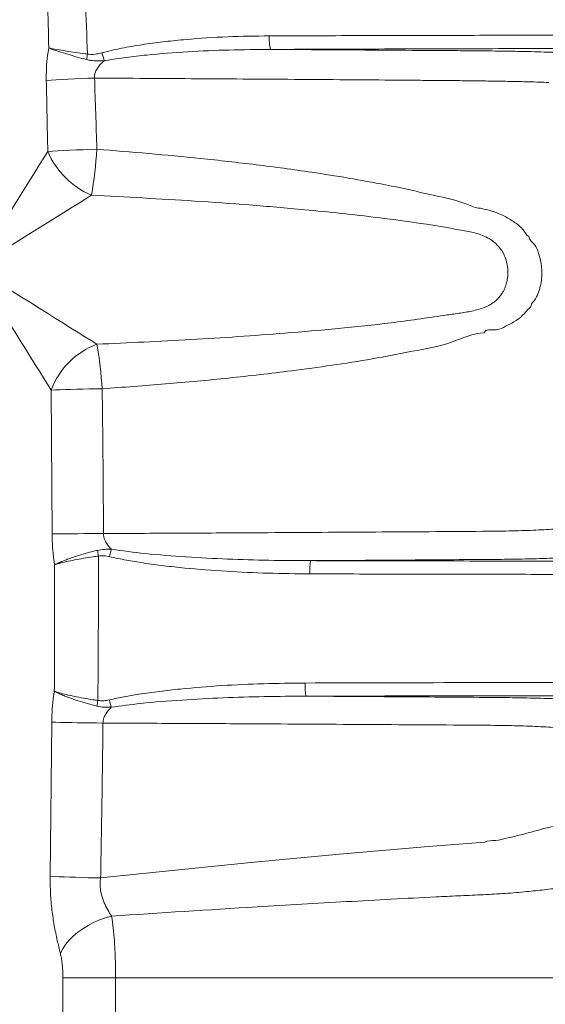
# Paper-space layout 'FTE 5000L TYPE Français' of a CAD drawing. Units: millimetres. Extents: x 110 to 9130, y 110 to 6424.
# Drawn here: x 7590 to 7867, y 3864 to 4384 of the extents above; entities that cross this region are included whole.
import ezdxf

# ---------------------------------------------------------------- set-up
doc = ezdxf.new("R2010")
doc.units = ezdxf.units.MM
doc.styles.add('SLDTEXTSTYLE0', font='TXT', dxfattribs={"width": 0.7})
doc.dimstyles.new('SLDDIMSTYLE0', dxfattribs={"dimtxt": 77, "dimasz": 132, "dimexe": 0, "dimexo": 0.0625, "dimgap": 19.25, "dimtad": 1, "dimdec": 3, "dimrnd": 1e-09, "dimzin": 12, "dimdsep": 46, "dimtxsty": 'SLDTEXTSTYLE0', "dimblk1": 'CLOSED', "dimblk2": 'CLOSED', "dimsah": 1, "dimcen": 0.09, "dimadec": 0, "dimazin": 3, "dimtfac": 1, "dimtdec": 3, "dimtofl": 0, "dimtmove": 0, "dimatfit": 3, "dimldrblk": 'CLOSED', "dimfxl": 1, "dimfrac": 2, "dimtolj": 1, "dimtzin": 12, "dimarcsym": 0})

# ---------------------------------------------------------------- blocks, each defined once
blk = doc.blocks.new('_CLOSED')
at = {"color": 0, "linetype": 'ByBlock', "lineweight": -2}
for p, q in [((-1, 0.166667), (0, 0)), ((-1, 0.166667), (-1, -0.166667)), ((0, 0), (-1, -0.166667)), ((0, 0), (-1, 0))]:
    blk.add_line(p, q, dxfattribs=at)
blk = doc.blocks.new('_D_18')
at = {"color": 7, "linetype": 'Continuous', "lineweight": 0, "ltscale": 22, "transparency": 16777216}
for p, q in [((8301.93, 4730.68), (8550.81, 4730.68)), ((8528.81, 3277.68), (8528.81, 4730.68)), ((5009.99, 3277.68), (8550.81, 3277.68))]:
    blk.add_line(p, q, dxfattribs=at)
at = {"color": 7, "linetype": 'Continuous', "lineweight": 0, "ltscale": 22, "transparency": 16777216, "xscale": 132, "yscale": 132}
for p, rotation in [((8528.81, 4730.68), 90.0000000000004), ((8528.81, 3277.68), 270.0000000000004)]:
    blk.add_blockref('_CLOSED', p, dxfattribs=dict(at, rotation=rotation))
at = {"color": 7, "linetype": 'Continuous', "lineweight": 0, "ltscale": 22, "transparency": 16777216, "insert": (8429.55, 3937.52), "char_height": 77, "attachment_point": 1, "rotation": 90, "style": 'SLDTEXTSTYLE0'}
blk.add_mtext('1453', dxfattribs=at)
blk = doc.blocks.new('_D_24')
at = {"color": 9, "linetype": 'Continuous', "lineweight": 0, "ltscale": 22, "transparency": 16777216}
for p, q in [((8001.46, 5504.68), (3918.16, 5504.68)), ((3940.16, 5504.68), (3940.16, 3277.68)), ((7313.44, 3277.68), (3918.16, 3277.68))]:
    blk.add_line(p, q, dxfattribs=at)
for centre, start, end in [((3877.49, 4020.51), 63.4349, 116.5651), ((3877.49, 4062.86), 243.4349, 296.5651)]:
    blk.add_arc(centre, 140.13, start, end, dxfattribs=at)
at = {"color": 9, "linetype": 'Continuous', "lineweight": 0, "ltscale": 22, "transparency": 16777216, "xscale": 132, "yscale": 132}
for p, rotation in [((3940.16, 5504.68), 90.0000000000004), ((3940.16, 3277.68), 270.0000000000004)]:
    blk.add_blockref('_CLOSED', p, dxfattribs=dict(at, rotation=rotation))
at = {"color": 9, "linetype": 'Continuous', "lineweight": 0, "ltscale": 22, "transparency": 16777216, "insert": (3840.9, 3937.52), "char_height": 77, "attachment_point": 1, "rotation": 90, "style": 'SLDTEXTSTYLE0'}
blk.add_mtext('2230', dxfattribs=at)

psp = doc.layouts.new('FTE 5000L TYPE Français')

# ---------------------------------------------------------------- linework, layer by layer
at = {"color": 7, "linetype": 'Continuous', "lineweight": 15, "ltscale": 22}
for p, q in [((7606.7409, 4188.3609), (7607.208, 4112.4948)), ((7607.017, 4013.2365), (7606.1978, 3932.0149)), ((7640.7018, 3878.4464), (7612.891, 3878.4464)), ((7612.891, 3878.4464), (7612.891, 3821.8446)), ((7640.7018, 3821.8446), (7640.7018, 3878.4464)), ((8031.8467, 3878.4464), (7640.7018, 3878.4464))]:
    psp.add_line(p, q, dxfattribs=at)
at = {"color": 7, "linetype": 'Continuous', "lineweight": 15, "ltscale": 22, "flags": 128}
for points in [[(7604.1314, 4351.4862), (7606.6256, 4351.6791), (7609.4015, 4351.8693), (7612.4199, 4352.0542), (7615.6386, 4352.2311), (7619.0123, 4352.3976), (7622.4938, 4352.5512), (7626.0341, 4352.69), (7629.5835, 4352.8117)], [(7604.9163, 4314.0851), (7602.8395, 4310.7623), (7600.621, 4307.2127), (7598.2695, 4303.4502), (7595.794, 4299.4895), (7593.2043, 4295.346), (7590.5105, 4291.0359), (7587.7232, 4286.576), (7584.853, 4281.9839), (7581.9114, 4277.2772), (7578.9097, 4272.4745), (7575.8597, 4267.5946), (7572.7734, 4262.6564), (7569.6626, 4257.6793), (7566.5398, 4252.6827)], [(7630.8016, 4315.2903), (7627.1663, 4315.1817), (7623.5425, 4315.0569), (7619.9833, 4314.9178), (7616.5413, 4314.7664), (7613.2671, 4314.6051), (7610.2088, 4314.4361), (7607.4114, 4314.2619), (7604.9163, 4314.0851)], [(7566.5398, 4252.6827), (7571.5364, 4255.8056), (7576.5136, 4258.9163), (7581.4517, 4262.0026), (7586.3317, 4265.0526), (7591.1344, 4268.0542), (7595.841, 4270.9959), (7600.4332, 4273.866), (7604.893, 4276.6534), (7609.2032, 4279.3473), (7613.3466, 4281.9369), (7617.3074, 4284.4124), (7621.0698, 4286.7639), (7624.6194, 4288.9824), (7627.9423, 4291.0591)], [(7566.5398, 4252.6827), (7569.6512, 4247.7044), (7572.7506, 4242.7454), (7575.8259, 4237.825), (7578.8651, 4232.9621), (7581.8567, 4228.1756), (7584.7889, 4223.4842), (7587.6502, 4218.906), (7590.4298, 4214.4586), (7593.1168, 4210.1595), (7595.7008, 4206.0251), (7598.1716, 4202.0716), (7600.5201, 4198.3143), (7602.7366, 4194.7677), (7604.8129, 4191.4456), (7606.7409, 4188.3609)], [(7630.8616, 4212.4816), (7627.7768, 4214.4095), (7624.4548, 4216.4858), (7620.9082, 4218.7024), (7617.1508, 4221.0507), (7613.1974, 4223.5217), (7609.063, 4226.1057), (7604.7638, 4228.7927), (7600.3165, 4231.5722), (7595.7382, 4234.4337), (7591.0467, 4237.3658), (7586.2604, 4240.3573), (7581.3975, 4243.3966), (7576.477, 4246.4719), (7571.518, 4249.5713), (7566.5398, 4252.6827)], [(7606.7409, 4188.3609), (7608.9253, 4188.4472), (7611.3943, 4188.5324), (7614.1159, 4188.6154), (7617.0548, 4188.6951), (7620.1728, 4188.7704), (7623.4295, 4188.8404), (7626.7825, 4188.9043), (7630.1885, 4188.961), (7633.6033, 4189.01)], [(7607.208, 4112.4948), (7609.383, 4112.5214), (7611.8547, 4112.5477), (7614.5899, 4112.5733), (7617.5521, 4112.5978), (7620.7018, 4112.621), (7623.997, 4112.6424), (7627.3938, 4112.6619), (7630.8468, 4112.6792), (7634.3099, 4112.694)], [(7607.017, 4013.2365), (7609.1958, 4013.1751), (7611.666, 4013.1144), (7614.3952, 4013.0553), (7617.3474, 4012.9986), (7620.4836, 4012.9451), (7623.7624, 4012.8954), (7627.1407, 4012.8502), (7630.5738, 4012.8101), (7634.0166, 4012.7757)], [(7632.7645, 3931.1131), (7672.3592, 3935.2708), (7711.9341, 3939.2484), (7758.8198, 3943.6749), (7805.6733, 3947.7242), (7835.3468, 3950.0632), (7835.3468, 3950.0632)], [(7632.7645, 3931.1131), (7629.4065, 3931.1823), (7626.0559, 3931.2619), (7622.7546, 3931.3509), (7619.5442, 3931.4484), (7616.465, 3931.5529), (7613.5556, 3931.6633), (7610.8524, 3931.778), (7608.3896, 3931.8957), (7606.1978, 3932.0149)], [(7638.5649, 3910.9991), (7635.3611, 3910.111), (7632.1977, 3908.9884), (7629.1142, 3907.6455), (7626.1496, 3906.0991), (7623.3411, 3904.3689), (7620.7241, 3902.4764), (7618.3314, 3900.4455), (7616.1931, 3898.3017), (7614.3361, 3896.0719), (7612.7836, 3893.7842), (7611.5555, 3891.4675)]]:
    psp.add_lwpolyline(points, dxfattribs=at)
at = {"color": 7, "linetype": 'Continuous', "lineweight": 15, "ltscale": 484}
for centre, radius, start, end in [((7748.2522, 4373.503), 26.5358, 176.589857, 192.108269), ((7702.0503, 4383.8478), 70.7981, 194.472474, 198.027533), ((7687.2451, 4354.5002), 62.3256, 169.862775, 172.554807), ((7645.1605, 4331.3033), 43.7729, 203.16334, 246.83666), ((7396.9121, 4330.6057), 234.3904, 350.286543, 356.253553), ((7645.1754, 4174.0471), 41.0134, 110.426379, 159.573621), ((7421.0001, 4176.0719), 212.9965, 3.482487, 9.842493), ((7725.3864, 4116.8056), 95.1403, 187.838827, 189.667861), ((7725.6491, 4080.4956), 90.3985, 164.669587, 167.221719), ((7783.3382, 4092.9377), 40.2797, 172.205959, 182.152647), ((7779.799, 4032.3952), 39.1153, 177.801891, 188.003977), ((7724.4725, 4008.1755), 94.5779, 169.941507, 171.775263), ((7721.0022, 4043.9316), 85.7124, 192.74235, 195.449195)]:
    psp.add_arc(centre, radius, start, end, dxfattribs=at)
at = {"color": 7, "linetype": 'Continuous', "lineweight": 15, "ltscale": 22}
for points, knots in [([(7625.8925, 4365.4699), (7625.5064, 4375.058), (7624.5835, 4397.9789), (7623.4467, 4423.0312), (7622.7028, 4438.4957), (7622.5999, 4440.635)], [0, 0, 0, 0, 0.38258519, 0.91459237, 1, 1, 1, 1]), ([(7603.8466, 4435.2422), (7603.8662, 4434.4863), (7604.2311, 4420.4215), (7604.7743, 4398.2478), (7605.2373, 4376.8276), (7605.4125, 4368.7186)], [0, 0, 0, 0, 0.03409227, 0.63433978, 1, 1, 1, 1]), ([(7721.7634, 4375.0814), (7714.4393, 4374.9788), (7699.7785, 4374.7735), (7681.4937, 4373.5735), (7666.914, 4372.1144), (7656.0068, 4370.6845), (7645.137, 4368.8771), (7637.6456, 4367.2402), (7633.7927, 4366.2313), (7633.4988, 4366.1543)], [0, 0, 0, 0, 0.24700153, 0.49442616, 0.61792857, 0.74142338, 0.86560695, 0.98974862, 1, 1, 1, 1]), ([(7949.9394, 4375.5224), (7941.6169, 4375.5149), (7916.3452, 4375.4922), (7874.1359, 4375.4363), (7823.3173, 4375.344), (7772.5181, 4375.2287), (7738.6817, 4375.1305), (7721.7634, 4375.0814)], [0, 0, 0, 0, 0.10930296, 0.33190504, 0.55450702, 0.77725327, 1, 1, 1, 1]), ([(7605.4125, 4368.7186), (7605.2027, 4367.3758), (7604.6597, 4363.9016), (7604.1305, 4358.133), (7604.1311, 4353.7113), (7604.1314, 4351.4862)], [0, 0, 0, 0, 0.23838102, 0.61674103, 1, 1, 1, 1]), ([(7605.4125, 4368.7186), (7605.4239, 4368.7163), (7606.7051, 4368.4564), (7609.5836, 4367.9163), (7614.4015, 4367.1076), (7619.4929, 4366.3306), (7623.3226, 4365.798), (7625.4776, 4365.5229), (7625.8925, 4365.4699)], [0, 0, 0, 0, 0.00226258, 0.25517119, 0.50808486, 0.7278545, 0.94760833, 1, 1, 1, 1]), ([(7605.4125, 4368.7186), (7605.4227, 4368.7148), (7605.7623, 4368.5855), (7606.436, 4368.3355), (7607.7973, 4367.8454), (7610.2654, 4366.9944), (7614.0905, 4365.7621), (7619.0552, 4364.2796), (7622.888, 4363.2253), (7625.0398, 4362.6791), (7625.4449, 4362.5762)], [0, 0, 0, 0, 0.00206252, 0.06915273, 0.13270902, 0.25552578, 0.49671126, 0.72221126, 0.94769174, 1, 1, 1, 1]), ([(7633.4988, 4366.1543), (7632.5337, 4365.9233), (7630.5877, 4365.4575), (7628.0111, 4365.2046), (7626.4512, 4365.4), (7625.8925, 4365.4699)], [0, 0, 0, 0, 0.38710414, 0.78044275, 1, 1, 1, 1]), ([(7634.7279, 4361.9376), (7635.02, 4361.9899), (7638.867, 4362.6778), (7646.3076, 4363.7878), (7660.6892, 4365.4179), (7678.7606, 4366.798), (7700.5165, 4367.7524), (7715.0412, 4367.8753), (7722.3068, 4367.9369)], [0, 0, 0, 0, 0.01013008, 0.13343162, 0.25675307, 0.50424194, 0.75200861, 1, 1, 1, 1]), ([(7722.3068, 4367.9369), (7739.1843, 4368.0024), (7772.9395, 4368.1335), (7823.6386, 4368.2876), (7874.379, 4368.4096), (7916.5363, 4368.4839), (7941.7747, 4368.5134), (7950.0826, 4368.5231)], [0, 0, 0, 0, 0.222601719, 0.445203956, 0.66795071, 0.890697486, 1, 1, 1, 1]), ([(7878.8319, 4366.1213), (7876.9061, 4366.2022), (7873.0545, 4366.3639), (7866.6949, 4366.5721), (7859.9398, 4366.7518), (7851.7168, 4366.9277), (7842.0291, 4367.0815), (7830.9022, 4367.2013), (7819.6375, 4367.2882), (7808.3175, 4367.3579), (7781.8302, 4367.5346), (7753.1999, 4367.7426), (7728.2704, 4367.8994), (7722.3068, 4367.9369)], [0, 0, 0, 0, 0.04561433, 0.09122876, 0.13837364, 0.18553661, 0.25527675, 0.32515395, 0.39535784, 0.46570704, 0.53584438, 0.8889655, 1, 1, 1, 1]), ([(7625.4449, 4362.5762), (7626.1459, 4362.4241), (7628.0073, 4362.0202), (7631.1296, 4361.792), (7633.5226, 4361.8889), (7634.7279, 4361.9376)], [0, 0, 0, 0, 0.23065076, 0.61249021, 1, 1, 1, 1]), ([(7629.5835, 4352.8117), (7629.5763, 4353.5583), (7629.5613, 4355.0999), (7630.5279, 4357.3486), (7631.988, 4359.3811), (7633.4835, 4360.8781), (7634.4242, 4361.6791), (7634.7279, 4361.9376)], [0, 0, 0, 0, 0.19850508, 0.40985838, 0.64749204, 0.88619715, 1, 1, 1, 1]), ([(7604.1314, 4351.4862), (7604.2678, 4345.312), (7604.5432, 4332.8455), (7604.7911, 4320.3779), (7604.9163, 4314.0851)], [0, 0, 0, 0, 0.49526698, 1, 1, 1, 1]), ([(7629.5835, 4352.8117), (7647.7275, 4352.7045), (7684.0187, 4352.4901), (7738.556, 4352.121), (7778.5434, 4351.8192), (7804.1816, 4351.6222), (7815.2368, 4351.5322), (7826.2405, 4351.4237), (7837.1095, 4351.2884), (7846.1404, 4351.1339), (7853.3381, 4350.9929), (7858.8739, 4350.8642), (7864.2037, 4350.7029), (7867.4883, 4350.577), (7869.1305, 4350.5141)], [0, 0, 0, 0, 0.22329803, 0.44663502, 0.67220381, 0.71753288, 0.76300882, 0.80838522, 0.8535317, 0.89858386, 0.92355975, 0.94852574, 0.97426289, 1, 1, 1, 1]), ([(7630.8016, 4315.2903), (7630.6077, 4321.6044), (7630.2237, 4334.1129), (7629.7956, 4346.6186), (7629.5835, 4352.8117)], [0, 0, 0, 0, 0.50478002, 1, 1, 1, 1]), ([(7833.0712, 4284.1579), (7833.0711, 4284.1579), (7830.5803, 4284.1579), (7822.859, 4288.2131), (7810.2906, 4290.3942), (7795.9766, 4293.9728), (7780.8542, 4297.0046), (7763.5386, 4300.1714), (7740.8086, 4303.7397), (7714.7935, 4307.2371), (7686.1687, 4310.4355), (7658.1701, 4313.1237), (7639.9245, 4314.5681), (7630.8016, 4315.2903)], [0, 0, 0, 0, 0.00000058, 0.03621664, 0.12272633, 0.18743179, 0.25213964, 0.34866468, 0.44519286, 0.58894832, 0.73270871, 0.86635381, 1, 1, 1, 1]), ([(7627.9423, 4291.0591), (7646.0406, 4290.1118), (7673.8448, 4288.6564), (7711.2927, 4285.9785), (7737.1163, 4283.7882), (7759.6964, 4281.5452), (7781.1848, 4279.0777), (7801.8901, 4276.3161), (7817.3866, 4273.638), (7825.6748, 4272.1885), (7829.5989, 4271.4249), (7833.3725, 4270.3232), (7836.8732, 4268.7273), (7839.8877, 4266.7572), (7842.4022, 4264.4432), (7844.3226, 4262.0132), (7845.7446, 4259.4266), (7846.8033, 4256.6117), (7847.4736, 4253.457), (7847.6766, 4250.0149), (7847.3659, 4246.6362), (7846.5556, 4243.4169), (7845.4378, 4240.8247), (7843.9623, 4238.4327), (7842.1479, 4236.2666), (7839.771, 4234.2651), (7837.2123, 4232.7272), (7833.3072, 4231.0867), (7827.7938, 4229.7103), (7820.8031, 4228.6562), (7806.8443, 4226.6885), (7785.9828, 4223.5741), (7758.0007, 4220.6844), (7722.8421, 4217.6551), (7680.4679, 4214.7829), (7647.3972, 4213.2487), (7630.8616, 4212.4816)], [0, 0, 0, 0, 0.11741445, 0.18038181, 0.24334816, 0.28543775, 0.32752653, 0.383638, 0.42090294, 0.4295592, 0.43821223, 0.44682984, 0.45505929, 0.46328209, 0.47036207, 0.4774372, 0.48350259, 0.48956973, 0.49692441, 0.50428092, 0.51177731, 0.51884399, 0.52590767, 0.53030518, 0.53746652, 0.54462915, 0.55088527, 0.55714367, 0.57237394, 0.58769476, 0.60302312, 0.66383687, 0.72467157, 0.78550342, 0.89274964, 1, 1, 1, 1]), ([(7858.6352, 4269.3695), (7858.6352, 4269.3695), (7857.1078, 4270.1332), (7855.7666, 4273.4091), (7851.3816, 4276.5649), (7846.6956, 4279.7534), (7841.2565, 4281.9921), (7837.5808, 4283.2389), (7833.0712, 4284.1579), (7833.0712, 4284.1579), (7833.0712, 4284.1579)], [0, 0, 0, 0, 0.00000426, 0.16379222, 0.32764762, 0.53475847, 0.74194344, 0.87096671, 0.99999809, 1, 1, 1, 1]), ([(7859.7874, 4232.7168), (7859.7874, 4232.7168), (7859.7874, 4233.8194), (7862.6564, 4236.3754), (7863.8258, 4240.1789), (7865.037, 4244.2437), (7865.5392, 4248.4385), (7865.4612, 4252.744), (7864.855, 4256.7784), (7863.5564, 4260.8746), (7862.1722, 4265.4492), (7858.6352, 4267.5847), (7858.6352, 4269.3695), (7858.6352, 4269.3695)], [0, 0, 0, 0, 0.00000208, 0.11555551, 0.2310318, 0.32289221, 0.43430164, 0.54569784, 0.64063393, 0.73559862, 0.8677372, 0.99999853, 1, 1, 1, 1]), ([(7835.2562, 4218.4947), (7835.2562, 4218.4947), (7835.2561, 4220.7313), (7842.0357, 4219.1988), (7846.2619, 4222.0091), (7851.0428, 4224.2759), (7855.4912, 4227.406), (7857.6375, 4230.7032), (7859.7874, 4232.2175), (7859.7874, 4232.7168), (7859.7874, 4232.7168)], [0, 0, 0, 0, 0.00000195, 0.21973728, 0.39258128, 0.5653824, 0.75823764, 0.95094738, 0.99999805, 1, 1, 1, 1]), ([(7633.6033, 4189.01), (7644.7308, 4189.8251), (7666.9866, 4191.4554), (7700.2783, 4194.5687), (7729.5288, 4197.9119), (7754.7454, 4201.3549), (7775.9782, 4204.5962), (7796.9938, 4208.9432), (7817.0334, 4212.1848), (7829.1827, 4218.4947), (7835.2561, 4218.4947), (7835.2562, 4218.4947)], [0, 0, 0, 0, 0.1634884, 0.32698619, 0.49045753, 0.59570013, 0.70098931, 0.80622999, 0.91140847, 0.99999942, 1, 1, 1, 1]), ([(7634.3099, 4112.694), (7634.2401, 4125.4142), (7634.1004, 4150.8556), (7633.769, 4176.2915), (7633.6033, 4189.01)], [0, 0, 0, 0, 0.49998036, 1, 1, 1, 1]), ([(7607.208, 4112.4948), (7607.2584, 4110.1892), (7607.36, 4105.5486), (7607.9155, 4100.124), (7608.3627, 4097.0476), (7608.4819, 4096.2278)], [0, 0, 0, 0, 0.42003527, 0.84545278, 1, 1, 1, 1]), ([(7871.8379, 4115.0094), (7870.1325, 4114.9038), (7866.7161, 4114.6924), (7860.9685, 4114.4282), (7854.8135, 4114.2047), (7848.206, 4114.0408), (7841.2981, 4113.9304), (7817.8108, 4113.7278), (7777.698, 4113.4876), (7725.5199, 4113.159), (7677.7111, 4112.9004), (7648.777, 4112.7628), (7634.3099, 4112.694)], [0, 0, 0, 0, 0.02848344, 0.05705749, 0.0855401, 0.11473818, 0.14406111, 0.17335333, 0.40765322, 0.64195333, 0.82097671, 1, 1, 1, 1]), ([(7638.4672, 4104.3956), (7637.9525, 4104.9529), (7636.9132, 4106.0784), (7635.4846, 4108.1733), (7634.4797, 4110.4294), (7634.3578, 4112.0559), (7634.3099, 4112.694)], [0, 0, 0, 0, 0.24943494, 0.50366629, 0.80531211, 1, 1, 1, 1]), ([(7608.4819, 4096.2278), (7608.4911, 4096.2324), (7608.6511, 4096.3121), (7609.4274, 4096.6912), (7610.2773, 4097.0788), (7611.7828, 4097.7248), (7613.3912, 4098.3853), (7616.032, 4099.3752), (7619.3241, 4100.5201), (7623.4466, 4101.8214), (7627.634, 4102.9933), (7630.2342, 4103.6145), (7631.1352, 4103.8297)], [0, 0, 0, 0, 0.00186523, 0.03251972, 0.15377112, 0.15461781, 0.28510642, 0.40625602, 0.52739962, 0.71419086, 0.90096777, 1, 1, 1, 1]), ([(7638.4672, 4104.3956), (7637.2479, 4104.4267), (7634.7855, 4104.4896), (7632.3597, 4104.0511), (7631.1352, 4103.8297)], [0, 0, 0, 0, 0.49519371, 1, 1, 1, 1]), ([(7631.5973, 4100.8281), (7632.5653, 4100.9159), (7634.5454, 4101.0957), (7636.4936, 4100.6948), (7637.4895, 4100.4898)], [0, 0, 0, 0, 0.48882444, 1, 1, 1, 1]), ([(7743.4307, 4098.4002), (7736.1486, 4098.4391), (7721.5816, 4098.517), (7699.7506, 4099.1642), (7677.9487, 4100.2988), (7657.4919, 4101.8403), (7644.3734, 4103.6023), (7638.4672, 4104.3956)], [0, 0, 0, 0, 0.20762127, 0.41532708, 0.62262743, 0.83009938, 1, 1, 1, 1]), ([(7608.4819, 4096.2278), (7608.4872, 4085.4287), (7608.4979, 4063.1932), (7608.4134, 4040.9581), (7608.3699, 4029.5219)], [0, 0, 0, 0, 0.48566855, 1, 1, 1, 1]), ([(7608.4819, 4096.2278), (7608.4925, 4096.2311), (7608.6563, 4096.2816), (7609.4486, 4096.5219), (7611.3733, 4097.0606), (7614.6859, 4097.8677), (7618.9945, 4098.7796), (7623.7573, 4099.657), (7628.0296, 4100.3432), (7630.6794, 4100.7033), (7631.5973, 4100.8281)], [0, 0, 0, 0, 0.00209349, 0.03246687, 0.15355573, 0.34022087, 0.52688525, 0.71389149, 0.90088263, 1, 1, 1, 1]), ([(7631.3483, 4024.6938), (7631.446, 4037.7014), (7631.6367, 4063.0785), (7631.6102, 4088.4576), (7631.5973, 4100.8281)], [0, 0, 0, 0, 0.51257092, 1, 1, 1, 1]), ([(7637.4895, 4100.4898), (7640.4429, 4099.8604), (7646.3542, 4098.6006), (7655.9398, 4097.0499), (7666.1988, 4095.6591), (7680.7873, 4094.0802), (7699.0769, 4092.6741), (7721.0737, 4091.6556), (7735.7471, 4091.5017), (7743.087, 4091.4248)], [0, 0, 0, 0, 0.085360489, 0.170854239, 0.274414727, 0.377980395, 0.585537972, 0.792677943, 1, 1, 1, 1]), ([(7743.4307, 4098.4002), (7758.9281, 4098.4985), (7789.9251, 4098.6951), (7822.9911, 4098.9242), (7842.6605, 4099.075), (7848.961, 4099.1475), (7855.1445, 4099.2519), (7861.1378, 4099.3823), (7866.8511, 4099.5378), (7872.3001, 4099.7179), (7877.5158, 4099.9222), (7880.719, 4100.0784), (7882.3206, 4100.1565)], [0, 0, 0, 0, 0.32205498, 0.64415217, 0.68814885, 0.73210366, 0.77705836, 0.82201246, 0.86587223, 0.90973242, 0.95486618, 1, 1, 1, 1]), ([(7950.5821, 4098.0592), (7933.3149, 4098.0739), (7898.7806, 4098.1032), (7846.9862, 4098.1781), (7795.1988, 4098.2737), (7760.6867, 4098.358), (7743.4307, 4098.4002)], [0, 0, 0, 0, 0.24996103, 0.49992144, 0.74996085, 1, 1, 1, 1]), ([(7743.087, 4091.4248), (7745.6177, 4091.4183), (7764.7854, 4091.3693), (7800.5993, 4091.2872), (7850.5445, 4091.1944), (7900.5074, 4091.1216), (7933.8266, 4091.0911), (7950.4862, 4091.0759)], [0, 0, 0, 0, 0.03662993, 0.27743685, 0.51824438, 0.75912237, 1, 1, 1, 1]), ([(7740.7125, 4033.8955), (7733.3791, 4033.8158), (7718.7059, 4033.6564), (7696.7247, 4032.6157), (7678.4383, 4031.1743), (7663.8545, 4029.5488), (7653.9703, 4028.1617), (7645.1427, 4026.6843), (7639.9823, 4025.5791), (7637.4007, 4025.0263)], [0, 0, 0, 0, 0.211713709, 0.423612231, 0.635347149, 0.74142611, 0.847498401, 0.923708891, 1, 1, 1, 1]), ([(7907.6965, 4034.237), (7879.8579, 4034.1967), (7824.1747, 4034.116), (7768.5352, 4033.969), (7740.7125, 4033.8955)], [0, 0, 0, 0, 0.499947241, 1, 1, 1, 1]), ([(7608.3699, 4029.5219), (7608.2446, 4028.6921), (7607.7839, 4025.6391), (7607.1991, 4020.2105), (7607.078, 4015.5712), (7607.017, 4013.2365)], [0, 0, 0, 0, 0.1564326, 0.57548846, 1, 1, 1, 1]), ([(7608.3699, 4029.5219), (7608.3805, 4029.5185), (7608.5443, 4029.4651), (7609.3363, 4029.2109), (7611.2636, 4028.6409), (7614.5795, 4027.7874), (7618.8944, 4026.8248), (7623.6613, 4025.9012), (7627.8851, 4025.1891), (7630.4822, 4024.8177), (7631.3483, 4024.6938)], [0, 0, 0, 0, 0.00210482, 0.0325177, 0.15377802, 0.34162067, 0.52946311, 0.71765312, 0.90583417, 1, 1, 1, 1]), ([(7608.3699, 4029.5219), (7608.3791, 4029.5172), (7608.5393, 4029.4347), (7609.3129, 4029.0416), (7610.163, 4028.6449), (7611.6597, 4027.9698), (7613.2722, 4027.29), (7615.9146, 4026.2621), (7619.2111, 4025.0776), (7623.3347, 4023.7341), (7627.4714, 4022.5426), (7630.0179, 4021.9149), (7630.8674, 4021.7054)], [0, 0, 0, 0, 0.00186533, 0.03257408, 0.15399065, 0.15460908, 0.28576736, 0.4078709, 0.52997187, 0.71794738, 0.905912, 1, 1, 1, 1]), ([(7637.4007, 4025.0263), (7636.4173, 4024.8231), (7634.4171, 4024.4098), (7632.3826, 4024.5981), (7631.3483, 4024.6938)], [0, 0, 0, 0, 0.49160912, 1, 1, 1, 1]), ([(7638.3868, 4021.0992), (7643.5403, 4021.7986), (7655.8952, 4023.4753), (7675.5882, 4025.0092), (7697.3808, 4026.1688), (7719.215, 4026.8292), (7733.7804, 4026.9089), (7741.0647, 4026.9488)], [0, 0, 0, 0, 0.15158486, 0.36340799, 0.57547756, 0.78769096, 1, 1, 1, 1]), ([(7741.0647, 4026.9488), (7768.8477, 4027.0169), (7824.4197, 4027.1532), (7880.0351, 4027.2255), (7907.8458, 4027.2616)], [0, 0, 0, 0, 0.49994719, 1, 1, 1, 1]), ([(7882.0495, 4025.1815), (7880.472, 4025.2578), (7877.317, 4025.4105), (7872.0931, 4025.6142), (7866.528, 4025.7972), (7860.68, 4025.9546), (7854.6591, 4026.0841), (7848.465, 4026.1882), (7842.0508, 4026.2613), (7821.9813, 4026.4144), (7788.3335, 4026.6491), (7756.8217, 4026.8489), (7741.0647, 4026.9488)], [0, 0, 0, 0, 0.0436751, 0.08734949, 0.13230239, 0.17725662, 0.22092775, 0.2645992, 0.30941957, 0.35428524, 0.67712078, 1, 1, 1, 1]), ([(7630.8674, 4021.7054), (7632.0955, 4021.4748), (7634.5812, 4021.0079), (7637.1082, 4021.0685), (7638.3868, 4021.0992)], [0, 0, 0, 0, 0.49403002, 1, 1, 1, 1]), ([(7634.0166, 4012.7757), (7634.1303, 4013.6987), (7634.3316, 4015.3315), (7635.437, 4017.5084), (7636.7614, 4019.3947), (7637.8408, 4020.5266), (7638.3868, 4021.0992)], [0, 0, 0, 0, 0.2781423, 0.49199999, 0.74303879, 1, 1, 1, 1]), ([(7632.7645, 3931.1131), (7633.0278, 3944.7206), (7633.5545, 3971.9368), (7633.8625, 3999.1624), (7634.0166, 4012.7757)], [0, 0, 0, 0, 0.49998154, 1, 1, 1, 1]), ([(7634.0166, 4012.7757), (7647.8393, 4012.7115), (7675.4849, 4012.5831), (7722.5634, 4012.3342), (7775.211, 4012.0148), (7816.4632, 4011.7585), (7840.5789, 4011.5666), (7847.6039, 4011.4661), (7854.3212, 4011.3053), (7860.5757, 4011.0743), (7866.4153, 4010.7984), (7869.8871, 4010.5759), (7871.6201, 4010.4648)], [0, 0, 0, 0, 0.171021545, 0.342043671, 0.583172477, 0.824301054, 0.854047151, 0.883819588, 0.913464501, 0.942279749, 0.971186569, 1, 1, 1, 1]), ([(7835.3468, 3950.0632), (7835.3468, 3950.0632), (7837.1349, 3950.9572), (7841.2956, 3950.5703), (7847.2925, 3952.1894), (7853.618, 3953.5932), (7859.959, 3955.3458), (7865.8696, 3956.9895), (7869.397, 3957.8118), (7871.1175, 3958.2128)], [0, 0, 0, 0, 0.000003256, 0.146527336, 0.293078521, 0.471863886, 0.651150977, 0.829845939, 1, 1, 1, 1]), ([(7606.1978, 3932.0149), (7606.2145, 3929.0412), (7606.2483, 3923.0564), (7607.0393, 3914.3604), (7608.2793, 3906.019), (7609.8226, 3898.3767), (7610.9992, 3893.6855), (7611.5555, 3891.4675)], [0, 0, 0, 0, 0.2105487, 0.42372972, 0.62105417, 0.82084183, 1, 1, 1, 1]), ([(7638.5649, 3910.9991), (7637.8786, 3912.0668), (7636.4978, 3914.215), (7634.5937, 3917.9561), (7633.2578, 3921.7051), (7632.6025, 3925.2996), (7632.4517, 3928.3315), (7632.6691, 3930.2645), (7632.7645, 3931.1131)], [0, 0, 0, 0, 0.199251144, 0.400879596, 0.602062715, 0.745123977, 0.888110847, 1, 1, 1, 1]), ([(7891.7229, 3927.7835), (7889.1543, 3927.5115), (7883.74, 3926.9382), (7875.0057, 3925.8515), (7865.7367, 3924.7464), (7855.6331, 3923.6653), (7844.7226, 3922.8223), (7833.0735, 3922.1866), (7821.3822, 3921.678), (7797.8437, 3920.587), (7762.497, 3918.6315), (7705.4534, 3915.333), (7664.137, 3912.656), (7638.5649, 3910.9991)], [0, 0, 0, 0, 0.03433424, 0.0723739, 0.11049122, 0.14856236, 0.19413162, 0.23976107, 0.28546376, 0.33113357, 0.51568813, 0.70024274, 1, 1, 1, 1]), ([(7640.7018, 3878.4464), (7640.6969, 3879.7391), (7640.6818, 3883.6592), (7640.5084, 3890.2267), (7640.0951, 3897.7453), (7639.4759, 3904.8375), (7638.8711, 3908.9281), (7638.5649, 3910.9991)], [0, 0, 0, 0, 0.10923268, 0.33124739, 0.5591865, 0.77682916, 1, 1, 1, 1]), ([(7611.5555, 3891.4675), (7611.7482, 3890.6294), (7612.1371, 3888.9381), (7612.5154, 3886.1254), (7612.7717, 3883.1344), (7612.8785, 3880.5331), (7612.8879, 3878.9632), (7612.891, 3878.4464)], [0, 0, 0, 0, 0.20993522, 0.42361787, 0.65322842, 0.88583894, 1, 1, 1, 1])]:
    psp.add_open_spline(points, degree=3, knots=knots, dxfattribs=at)

# ---------------------------------------------------------------- dimensions: what is measured, and where the dimension line sits
at = {"color": 9, "linetype": 'Continuous', "lineweight": 0, "ltscale": 22}
dim = psp.add_linear_dim(base=(3940.1554, 3277.6827), p1=(8023.462, 5504.6827), p2=(7335.4384, 3277.6827), angle=90, text='(<>)', dimstyle='SLDDIMSTYLE0', dxfattribs=at)
dim.commit()
dim.dimension.update_dxf_attribs({"geometry": '_D_24', "text_midpoint": (3940.1554, 4041.6827), "dimtype": 160})
at = {"color": 7, "linetype": 'Continuous', "lineweight": 0, "ltscale": 22}
dim = psp.add_linear_dim(base=(8528.8083, 4730.6827), p1=(4987.9856, 3277.6827), p2=(8279.9291, 4730.6827), angle=90, dimstyle='SLDDIMSTYLE0', dxfattribs=at)
dim.commit()
dim.dimension.update_dxf_attribs({"geometry": '_D_18', "text_midpoint": (8528.8083, 4041.6827), "dimtype": 160})

doc.saveas('drawing.dxf')
